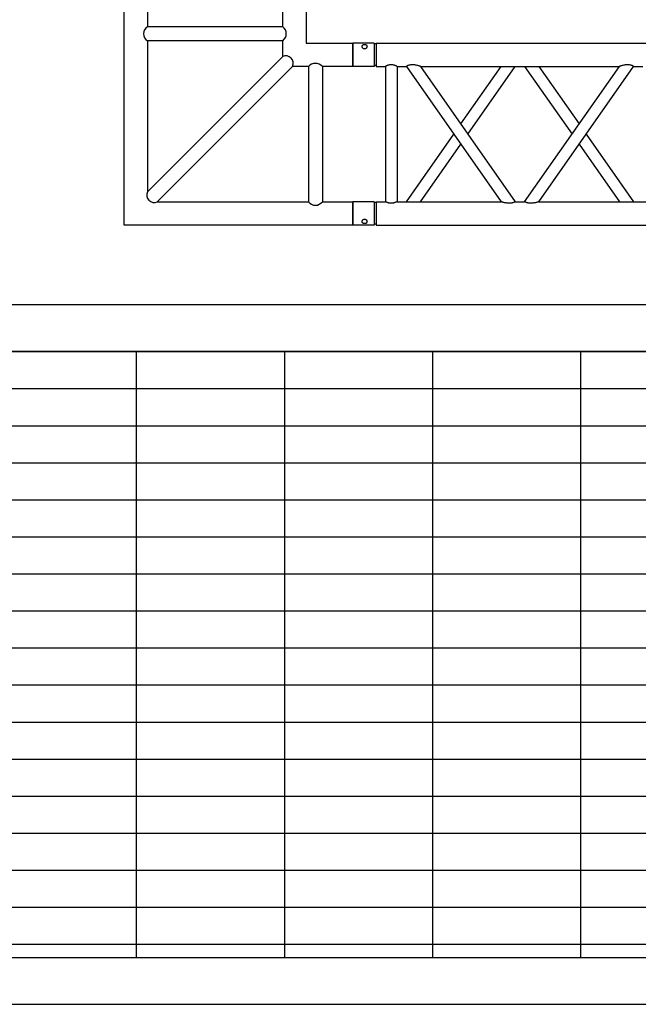
# Model space of a CAD drawing. Units: millimetres. Extents: x 1076 to 8593, y 147 to 10694.
# Drawn here: x 4293 to 4426, y 5161 to 5372 of the extents above; entities that cross this region are included whole.
import ezdxf

# ---------------------------------------------------------------- set-up
doc = ezdxf.new("R2010")
doc.units = ezdxf.units.MM
doc.layers.add('GT大劇院_TRUSS_後舞台 Rear Stage Truss', color=4, linetype='Continuous')
doc.layers.add('GT大劇院_工作廊道_後舞台6樓 Gallery Rear Stage 6F', color=252, linetype='Continuous')

# ---------------------------------------------------------------- blocks, each defined once
blk = doc.blocks.new('GT大劇院_上舞台空間6F工作廊道')
at = {"layer": 'GT大劇院_工作廊道_後舞台6樓 Gallery Rear Stage 6F'}
h = blk.add_hatch(dxfattribs=at)
h.set_pattern_fill('GRATE', color=256, scale=10)
h.set_pattern_definition([(0, (-0.0001, 2752.443), (0, 7.9375), []), (90, (-0.0001, 2752.443), (-31.75, 2e-15), [])])
h.paths.add_polyline_path([(-1152.12, 2311.5), (-1225, 2311.5), (-1225, 2181.5), (1225, 2181.5), (1225, 2311.5), (1129, 2311.5), (1129, 3417.5), (1215, 3417.5), (1215, 3517.5), (1130, 3517.5), (1130, 3477.5), (-1130, 3477.5), (-1130, 3517.5), (-1215, 3517.5), (-1215, 3417.5), (-1153.01, 3417.5)])
h.paths.add_polyline_path([(-1023, 3417.5), (999, 3417.5), (999, 2311.5), (-1023, 2311.5)], flags=16)
h.paths.add_polyline_path([(-1013, 3407.5), (989, 3407.5), (989, 2321.5), (-1013, 2321.5)], flags=0)
for p, q in [((-1013, 2321.5), (989, 2321.5)), ((-1023, 2311.5), (999, 2311.5)), ((-1225, 2181.5), (1225, 2181.5)), ((-1225, 2171.5), (1225, 2171.5))]:
    blk.add_line(p, q, dxfattribs=at)
blk = doc.blocks.new('GT大劇院_39cm truss_3m')
at = {"extrusion": (0, 1, -2.22045e-16)}
for p, q in [((0, 50), (0, 2950)), ((0, 50), (0, 2950)), ((390, 50), (390, 2950)), ((390, 50), (390, 2950)), ((340, 399.2), (340, 825.4)), ((340, 399.2), (340, 825.4)), ((50, 602.3), (50, 622.3)), ((50, 602.3), (50, 622.3)), ((50, 602.3), (50, 602.3)), ((340, 399.2), (50, 602.3)), ((50, 602.3), (50, 602.3)), ((340, 399.2), (50, 602.3)), ((195, 500.7), (340, 602.3)), ((195, 500.7), (340, 602.3)), ((340, 602.3), (340, 602.3)), ((340, 602.3), (340, 602.3)), ((340, 368.6), (50, 571.8)), ((50, 145.5), (50, 571.8)), ((340, 368.6), (50, 571.8)), ((50, 145.5), (50, 571.8)), ((216.8, 485.5), (340, 571.8)), ((216.8, 485.5), (340, 571.8)), ((50, 399.2), (173.2, 485.5)), ((50, 399.2), (173.2, 485.5)), ((50, 368.6), (195, 470.2)), ((50, 368.6), (195, 470.2)), ((340, 348.6), (340, 368.6)), ((340, 348.6), (340, 368.6)), ((195, 247.1), (50, 348.6)), ((50, 145.5), (340, 348.6)), ((195, 247.1), (50, 348.6)), ((50, 145.5), (340, 348.6)), ((173.2, 231.8), (50, 318.1)), ((50, 115), (340, 318.1)), ((173.2, 231.8), (50, 318.1)), ((50, 115), (340, 318.1)), ((340, 95), (340, 318.1)), ((340, 95), (340, 318.1)), ((340, 115), (195, 216.6)), ((340, 115), (195, 216.6)), ((340, 145.5), (216.8, 231.8)), ((340, 145.5), (216.8, 231.8)), ((50, 115), (50, 115)), ((50, 95), (50, 115)), ((50, 115), (50, 115)), ((50, 95), (50, 115)), ((340, 115), (340, 115)), ((340, 115), (340, 115)), ((50, 95), (340, 95)), ((50, 95), (340, 95)), ((50, 70), (340, 70)), ((50, 50), (50, 70)), ((50, 70), (340, 70)), ((50, 50), (50, 70)), ((340, 50), (340, 70)), ((340, 50), (340, 70)), ((0, 50), (50, 50)), ((0, 50), (50, 50)), ((0, 46), (50, 46)), ((0, 46), (0, 0)), ((0, 46), (50, 46)), ((0, 46), (0, 0)), ((2, 50), (2, 46)), ((2, 50), (2, 46)), ((48, 50), (48, 46)), ((48, 50), (48, 46)), ((50, 46), (50, 0)), ((50, 46), (50, 0)), ((340, 50), (390, 50)), ((340, 50), (390, 50)), ((340, 46), (347.3, 46)), ((340, 46), (340, 0)), ((340, 46), (347.3, 46)), ((340, 46), (340, 0)), ((342, 50), (342, 46)), ((342, 50), (342, 46)), ((347.3, 46), (390, 46)), ((347.3, 46), (390, 46)), ((388, 50), (388, 46)), ((388, 50), (388, 46)), ((390, 46), (390, 0)), ((390, 46), (390, 0)), ((50, 0), (0, 0)), ((50, 0), (0, 0)), ((347.3, 0), (340, 0)), ((347.3, 0), (340, 0)), ((390, 0), (347.3, 0)), ((390, 0), (347.3, 0))]:
    blk.add_line(p, q, dxfattribs=at)
for points, knots in [([(50, 602.3), (50, 602.3), (50, 602.2), (49.8, 601.9), (49.7, 601.7), (49.4, 601.1), (49.2, 600.8), (48.8, 599.9), (48.6, 599.5), (48.2, 598.4), (47.9, 597.7), (47.5, 596.2), (47.3, 595.4), (47, 593.8), (46.8, 592.9), (46.7, 591.1), (46.7, 590.2), (46.7, 589.4), (46.7, 588.2), (46.7, 587.1), (46.9, 584.8), (47.1, 583.7), (47.5, 581.5), (47.7, 580.4), (48.1, 578.3), (48.4, 577.4), (48.8, 575.9), (48.9, 575.3), (49.3, 574.1), (49.4, 573.6), (49.7, 572.7), (49.8, 572.4), (50, 571.9), (50, 571.8), (50, 571.8)], [66.001546, 66.001546, 66.001546, 66.001546, 68.166605, 68.166605, 70.531072, 70.531072, 72.895539, 72.895539, 75.260006, 75.260006, 77.840238, 77.840238, 80.42047, 80.42047, 83.000701, 83.000701, 85.580933, 85.580933, 85.580933, 88.90685, 88.90685, 92.232767, 92.232767, 95.558684, 95.558684, 98.884601, 98.884601, 101.311602, 101.311602, 103.738603, 103.738603, 106.165604, 106.165604, 108.592605, 108.592605, 108.592605, 108.592605]), ([(50, 602.3), (50, 602.3), (50, 602.2), (49.8, 601.9), (49.7, 601.7), (49.4, 601.1), (49.2, 600.8), (48.8, 599.9), (48.6, 599.5), (48.2, 598.4), (47.9, 597.7), (47.5, 596.2), (47.3, 595.4), (47, 593.8), (46.8, 592.9), (46.7, 591.1), (46.7, 590.2), (46.7, 589.4), (46.7, 588.2), (46.7, 587.1), (46.9, 584.8), (47.1, 583.7), (47.5, 581.5), (47.7, 580.4), (48.1, 578.3), (48.4, 577.4), (48.8, 575.9), (48.9, 575.3), (49.3, 574.1), (49.4, 573.6), (49.7, 572.7), (49.8, 572.4), (50, 571.9), (50, 571.8), (50, 571.8)], [66.001546, 66.001546, 66.001546, 66.001546, 68.166605, 68.166605, 70.531072, 70.531072, 72.895539, 72.895539, 75.260006, 75.260006, 77.840238, 77.840238, 80.42047, 80.42047, 83.000701, 83.000701, 85.580933, 85.580933, 85.580933, 88.90685, 88.90685, 92.232767, 92.232767, 95.558684, 95.558684, 98.884601, 98.884601, 101.311602, 101.311602, 103.738603, 103.738603, 106.165604, 106.165604, 108.592605, 108.592605, 108.592605, 108.592605]), ([(340, 399.2), (340, 399.2), (340, 399), (340.2, 398.6), (340.3, 398.2), (340.6, 397.3), (340.7, 396.8), (341.1, 395.7), (341.2, 395), (341.6, 393.5), (341.9, 392.6), (342.3, 390.5), (342.5, 389.5), (342.9, 387.2), (343.1, 386.1), (343.3, 383.8), (343.3, 382.7), (343.3, 381.6)], [62.569262, 62.569262, 62.569262, 62.569262, 64.996263, 64.996263, 67.423264, 67.423264, 69.850265, 69.850265, 72.277266, 72.277266, 75.603182, 75.603182, 78.929099, 78.929099, 82.255016, 82.255016, 85.580933, 85.580933, 85.580933, 85.580933]), ([(340, 399.2), (340, 399.2), (340, 399), (340.2, 398.6), (340.3, 398.2), (340.6, 397.3), (340.7, 396.8), (341.1, 395.7), (341.2, 395), (341.6, 393.5), (341.9, 392.6), (342.3, 390.5), (342.5, 389.5), (342.9, 387.2), (343.1, 386.1), (343.3, 383.8), (343.3, 382.7), (343.3, 381.6)], [62.569262, 62.569262, 62.569262, 62.569262, 64.996263, 64.996263, 67.423264, 67.423264, 69.850265, 69.850265, 72.277266, 72.277266, 75.603182, 75.603182, 78.929099, 78.929099, 82.255016, 82.255016, 85.580933, 85.580933, 85.580933, 85.580933]), ([(343.3, 381.6), (343.3, 380.7), (343.3, 379.8), (343.2, 378), (343, 377.1), (342.7, 375.5), (342.5, 374.7), (342.1, 373.2), (341.8, 372.5), (341.4, 371.5), (341.2, 371), (340.8, 370.1), (340.6, 369.8), (340.3, 369.2), (340.2, 369), (340, 368.7), (340, 368.6), (340, 368.6)], [0, 0, 0, 0, 2.580232, 2.580232, 5.160463, 5.160463, 7.740695, 7.740695, 10.320927, 10.320927, 12.685394, 12.685394, 15.049861, 15.049861, 17.414328, 17.414328, 19.778795, 19.778795, 19.778795, 19.778795]), ([(343.3, 381.6), (343.3, 380.7), (343.3, 379.8), (343.2, 378), (343, 377.1), (342.7, 375.5), (342.5, 374.7), (342.1, 373.2), (341.8, 372.5), (341.4, 371.5), (341.2, 371), (340.8, 370.1), (340.6, 369.8), (340.3, 369.2), (340.2, 369), (340, 368.7), (340, 368.6), (340, 368.6)], [0, 0, 0, 0, 2.580232, 2.580232, 5.160463, 5.160463, 7.740695, 7.740695, 10.320927, 10.320927, 12.685394, 12.685394, 15.049861, 15.049861, 17.414328, 17.414328, 19.778795, 19.778795, 19.778795, 19.778795]), ([(340, 348.6), (340, 348.6), (340, 348.6), (340.2, 348.3), (340.3, 348.1), (340.6, 347.5), (340.8, 347.1), (341.2, 346.3), (341.4, 345.8), (341.8, 344.7), (342.1, 344.1), (342.5, 342.6), (342.7, 341.8), (343, 340.1), (343.2, 339.3), (343.3, 337.5), (343.3, 336.6), (343.3, 334.6), (343.3, 333.5), (343.1, 331.2), (342.9, 330), (342.5, 327.8), (342.3, 326.7), (341.9, 324.7), (341.6, 323.7), (341.2, 322.2), (341.1, 321.6), (340.7, 320.5), (340.6, 319.9), (340.3, 319.1), (340.2, 318.7), (340, 318.2), (340, 318.1), (340, 318.1)], [19.778795, 19.778795, 19.778795, 19.778795, 22.143262, 22.143262, 24.507729, 24.507729, 26.872196, 26.872196, 29.236663, 29.236663, 31.816895, 31.816895, 34.397127, 34.397127, 36.977359, 36.977359, 39.55759, 39.55759, 42.883507, 42.883507, 46.209424, 46.209424, 49.535341, 49.535341, 52.861258, 52.861258, 55.288259, 55.288259, 57.71526, 57.71526, 60.142261, 60.142261, 62.569262, 62.569262, 62.569262, 62.569262]), ([(340, 348.6), (340, 348.6), (340, 348.6), (340.2, 348.3), (340.3, 348.1), (340.6, 347.5), (340.8, 347.1), (341.2, 346.3), (341.4, 345.8), (341.8, 344.7), (342.1, 344.1), (342.5, 342.6), (342.7, 341.8), (343, 340.1), (343.2, 339.3), (343.3, 337.5), (343.3, 336.6), (343.3, 334.6), (343.3, 333.5), (343.1, 331.2), (342.9, 330), (342.5, 327.8), (342.3, 326.7), (341.9, 324.7), (341.6, 323.7), (341.2, 322.2), (341.1, 321.6), (340.7, 320.5), (340.6, 319.9), (340.3, 319.1), (340.2, 318.7), (340, 318.2), (340, 318.1), (340, 318.1)], [19.778795, 19.778795, 19.778795, 19.778795, 22.143262, 22.143262, 24.507729, 24.507729, 26.872196, 26.872196, 29.236663, 29.236663, 31.816895, 31.816895, 34.397127, 34.397127, 36.977359, 36.977359, 39.55759, 39.55759, 42.883507, 42.883507, 46.209424, 46.209424, 49.535341, 49.535341, 52.861258, 52.861258, 55.288259, 55.288259, 57.71526, 57.71526, 60.142261, 60.142261, 62.569262, 62.569262, 62.569262, 62.569262]), ([(50, 145.5), (50, 145.5), (50, 145.4), (49.8, 144.9), (49.7, 144.6), (49.4, 143.7), (49.3, 143.2), (48.9, 142), (48.8, 141.4), (48.4, 139.9), (48.1, 138.9), (47.7, 136.9), (47.5, 135.8), (47.1, 133.6), (46.9, 132.5), (46.7, 130.2), (46.7, 129), (46.7, 127), (46.7, 126.1), (46.8, 124.4), (47, 123.5), (47.2, 122.2), (47.3, 121.8), (47.5, 121), (47.6, 120.6), (47.9, 119.5), (48.2, 118.9), (48.6, 117.8), (48.8, 117.3), (49.2, 116.5), (49.4, 116.1), (49.7, 115.5), (49.8, 115.3), (50, 115.1), (50, 115), (50, 115)], [108.59361, 108.59361, 108.59361, 108.59361, 111.020611, 111.020611, 113.447612, 113.447612, 115.874613, 115.874613, 118.301614, 118.301614, 121.627531, 121.627531, 124.953448, 124.953448, 128.279365, 128.279365, 131.605282, 131.605282, 134.205813, 134.205813, 136.806344, 136.806344, 138.10661, 138.10661, 139.406875, 139.406875, 142.007407, 142.007407, 144.3517, 144.3517, 146.695993, 146.695993, 149.040286, 149.040286, 151.185182, 151.185182, 151.185182, 151.185182]), ([(50, 145.5), (50, 145.5), (50, 145.4), (49.8, 144.9), (49.7, 144.6), (49.4, 143.7), (49.3, 143.2), (48.9, 142), (48.8, 141.4), (48.4, 139.9), (48.1, 138.9), (47.7, 136.9), (47.5, 135.8), (47.1, 133.6), (46.9, 132.5), (46.7, 130.2), (46.7, 129), (46.7, 127), (46.7, 126.1), (46.8, 124.4), (47, 123.5), (47.2, 122.2), (47.3, 121.8), (47.5, 121), (47.6, 120.6), (47.9, 119.5), (48.2, 118.9), (48.6, 117.8), (48.8, 117.3), (49.2, 116.5), (49.4, 116.1), (49.7, 115.5), (49.8, 115.3), (50, 115.1), (50, 115), (50, 115)], [108.59361, 108.59361, 108.59361, 108.59361, 111.020611, 111.020611, 113.447612, 113.447612, 115.874613, 115.874613, 118.301614, 118.301614, 121.627531, 121.627531, 124.953448, 124.953448, 128.279365, 128.279365, 131.605282, 131.605282, 134.205813, 134.205813, 136.806344, 136.806344, 138.10661, 138.10661, 139.406875, 139.406875, 142.007407, 142.007407, 144.3517, 144.3517, 146.695993, 146.695993, 149.040286, 149.040286, 151.185182, 151.185182, 151.185182, 151.185182]), ([(50, 95), (50, 95), (50, 94.9), (49.8, 94.6), (49.7, 94.4), (49.4, 93.7), (49.2, 93.3), (48.8, 92.4), (48.6, 91.9), (48.2, 90.8), (48, 90.2), (47.5, 88.8), (47.3, 88.1), (47, 86.6), (46.9, 85.8), (46.7, 84.1), (46.7, 83.3), (46.7, 81.7), (46.7, 80.9), (46.9, 79.2), (47, 78.4), (47.3, 76.9), (47.5, 76.2), (48, 74.8), (48.2, 74.2), (48.6, 73.1), (48.8, 72.6), (49.2, 71.7), (49.4, 71.3), (49.7, 70.6), (49.8, 70.4), (50, 70.1), (50, 70), (50, 70)], [19.219528, 19.219528, 19.219528, 19.219528, 21.61869, 21.61869, 24.017851, 24.017851, 26.417013, 26.417013, 28.816175, 28.816175, 31.221895, 31.221895, 33.627615, 33.627615, 36.033335, 36.033335, 38.439055, 38.439055, 40.844775, 40.844775, 43.250495, 43.250495, 45.656215, 45.656215, 48.061935, 48.061935, 50.461097, 50.461097, 52.860259, 52.860259, 55.259421, 55.259421, 57.658583, 57.658583, 57.658583, 57.658583]), ([(50, 95), (50, 95), (50, 94.9), (49.8, 94.6), (49.7, 94.4), (49.4, 93.7), (49.2, 93.3), (48.8, 92.4), (48.6, 91.9), (48.2, 90.8), (48, 90.2), (47.5, 88.8), (47.3, 88.1), (47, 86.6), (46.9, 85.8), (46.7, 84.1), (46.7, 83.3), (46.7, 81.7), (46.7, 80.9), (46.9, 79.2), (47, 78.4), (47.3, 76.9), (47.5, 76.2), (48, 74.8), (48.2, 74.2), (48.6, 73.1), (48.8, 72.6), (49.2, 71.7), (49.4, 71.3), (49.7, 70.6), (49.8, 70.4), (50, 70.1), (50, 70), (50, 70)], [19.219528, 19.219528, 19.219528, 19.219528, 21.61869, 21.61869, 24.017851, 24.017851, 26.417013, 26.417013, 28.816175, 28.816175, 31.221895, 31.221895, 33.627615, 33.627615, 36.033335, 36.033335, 38.439055, 38.439055, 40.844775, 40.844775, 43.250495, 43.250495, 45.656215, 45.656215, 48.061935, 48.061935, 50.461097, 50.461097, 52.860259, 52.860259, 55.259421, 55.259421, 57.658583, 57.658583, 57.658583, 57.658583]), ([(340, 95), (340, 95), (340, 94.9), (340.2, 94.6), (340.3, 94.4), (340.6, 93.7), (340.8, 93.3), (341.2, 92.4), (341.4, 91.9), (341.8, 90.8), (342, 90.2), (342.5, 88.8), (342.7, 88.1), (343, 86.6), (343.1, 85.8), (343.3, 84.1), (343.3, 83.3), (343.3, 81.7), (343.3, 80.9), (343.1, 79.2), (343, 78.4), (342.7, 76.9), (342.5, 76.2), (342, 74.8), (341.8, 74.2), (341.4, 73.1), (341.2, 72.6), (340.8, 71.7), (340.6, 71.3), (340.3, 70.6), (340.2, 70.4), (340, 70.1), (340, 70), (340, 70)], [19.219528, 19.219528, 19.219528, 19.219528, 21.61869, 21.61869, 24.017851, 24.017851, 26.417013, 26.417013, 28.816175, 28.816175, 31.221895, 31.221895, 33.627615, 33.627615, 36.033335, 36.033335, 38.439055, 38.439055, 40.844775, 40.844775, 43.250495, 43.250495, 45.656215, 45.656215, 48.061935, 48.061935, 50.461097, 50.461097, 52.860259, 52.860259, 55.259421, 55.259421, 57.658583, 57.658583, 57.658583, 57.658583]), ([(340, 95), (340, 95), (340, 94.9), (340.2, 94.6), (340.3, 94.4), (340.6, 93.7), (340.8, 93.3), (341.2, 92.4), (341.4, 91.9), (341.8, 90.8), (342, 90.2), (342.5, 88.8), (342.7, 88.1), (343, 86.6), (343.1, 85.8), (343.3, 84.1), (343.3, 83.3), (343.3, 81.7), (343.3, 80.9), (343.1, 79.2), (343, 78.4), (342.7, 76.9), (342.5, 76.2), (342, 74.8), (341.8, 74.2), (341.4, 73.1), (341.2, 72.6), (340.8, 71.7), (340.6, 71.3), (340.3, 70.6), (340.2, 70.4), (340, 70.1), (340, 70), (340, 70)], [19.219528, 19.219528, 19.219528, 19.219528, 21.61869, 21.61869, 24.017851, 24.017851, 26.417013, 26.417013, 28.816175, 28.816175, 31.221895, 31.221895, 33.627615, 33.627615, 36.033335, 36.033335, 38.439055, 38.439055, 40.844775, 40.844775, 43.250495, 43.250495, 45.656215, 45.656215, 48.061935, 48.061935, 50.461097, 50.461097, 52.860259, 52.860259, 55.259421, 55.259421, 57.658583, 57.658583, 57.658583, 57.658583]), ([(12, 25.5), (12, 25.1), (12, 24.7), (11.8, 24), (11.7, 23.6), (11.5, 22.9), (11.3, 22.5), (11, 21.9), (10.7, 21.6), (10.3, 21.1), (10.1, 20.8), (9.6, 20.4), (9.3, 20.2), (8.7, 19.9), (8.4, 19.8), (7.9, 19.6), (7.6, 19.6), (7.1, 19.6), (6.8, 19.6), (6.3, 19.8), (6, 19.9), (5.6, 20.2), (5.3, 20.4), (4.9, 20.8), (4.8, 21.1), (4.5, 21.6), (4.3, 21.9), (4.1, 22.5), (4, 22.9), (3.8, 23.6), (3.7, 24), (3.7, 24.7), (3.6, 25.1), (3.6, 25.9), (3.7, 26.3), (3.7, 27), (3.8, 27.4), (4, 28.1), (4.1, 28.5), (4.3, 29.1), (4.5, 29.4), (4.8, 29.9), (4.9, 30.2), (5.3, 30.6), (5.6, 30.8), (6, 31.1), (6.3, 31.2), (6.8, 31.4), (7.1, 31.4), (7.6, 31.4), (7.9, 31.4), (8.4, 31.2), (8.7, 31.1), (9.3, 30.8), (9.6, 30.6), (10.1, 30.2), (10.3, 29.9), (10.7, 29.4), (11, 29.1), (11.3, 28.5), (11.5, 28.1), (11.7, 27.4), (11.8, 27), (12, 26.3), (12, 25.9), (12, 25.5)], [0, 0, 0, 0, 1.118803, 1.118803, 2.237606, 2.237606, 3.356409, 3.356409, 4.475212, 4.475212, 5.594209, 5.594209, 6.713207, 6.713207, 7.832205, 7.832205, 8.951203, 8.951203, 10.0702, 10.0702, 11.189198, 11.189198, 12.308196, 12.308196, 13.427194, 13.427194, 14.545997, 14.545997, 15.664799, 15.664799, 16.783602, 16.783602, 17.902405, 17.902405, 19.021208, 19.021208, 20.140011, 20.140011, 21.258814, 21.258814, 22.377617, 22.377617, 23.496615, 23.496615, 24.615613, 24.615613, 25.73461, 25.73461, 26.853608, 26.853608, 27.972606, 27.972606, 29.091604, 29.091604, 30.210601, 30.210601, 31.329599, 31.329599, 32.448402, 32.448402, 33.567205, 33.567205, 34.686008, 34.686008, 35.804811, 35.804811, 35.804811, 35.804811]), ([(12, 25.5), (12, 25.1), (12, 24.7), (11.8, 24), (11.7, 23.6), (11.5, 22.9), (11.3, 22.5), (11, 21.9), (10.7, 21.6), (10.3, 21.1), (10.1, 20.8), (9.6, 20.4), (9.3, 20.2), (8.7, 19.9), (8.4, 19.8), (7.9, 19.6), (7.6, 19.6), (7.1, 19.6), (6.8, 19.6), (6.3, 19.8), (6, 19.9), (5.6, 20.2), (5.3, 20.4), (4.9, 20.8), (4.8, 21.1), (4.5, 21.6), (4.3, 21.9), (4.1, 22.5), (4, 22.9), (3.8, 23.6), (3.7, 24), (3.7, 24.7), (3.6, 25.1), (3.6, 25.9), (3.7, 26.3), (3.7, 27), (3.8, 27.4), (4, 28.1), (4.1, 28.5), (4.3, 29.1), (4.5, 29.4), (4.8, 29.9), (4.9, 30.2), (5.3, 30.6), (5.6, 30.8), (6, 31.1), (6.3, 31.2), (6.8, 31.4), (7.1, 31.4), (7.6, 31.4), (7.9, 31.4), (8.4, 31.2), (8.7, 31.1), (9.3, 30.8), (9.6, 30.6), (10.1, 30.2), (10.3, 29.9), (10.7, 29.4), (11, 29.1), (11.3, 28.5), (11.5, 28.1), (11.7, 27.4), (11.8, 27), (12, 26.3), (12, 25.9), (12, 25.5)], [0, 0, 0, 0, 1.118803, 1.118803, 2.237606, 2.237606, 3.356409, 3.356409, 4.475212, 4.475212, 5.594209, 5.594209, 6.713207, 6.713207, 7.832205, 7.832205, 8.951203, 8.951203, 10.0702, 10.0702, 11.189198, 11.189198, 12.308196, 12.308196, 13.427194, 13.427194, 14.545997, 14.545997, 15.664799, 15.664799, 16.783602, 16.783602, 17.902405, 17.902405, 19.021208, 19.021208, 20.140011, 20.140011, 21.258814, 21.258814, 22.377617, 22.377617, 23.496615, 23.496615, 24.615613, 24.615613, 25.73461, 25.73461, 26.853608, 26.853608, 27.972606, 27.972606, 29.091604, 29.091604, 30.210601, 30.210601, 31.329599, 31.329599, 32.448402, 32.448402, 33.567205, 33.567205, 34.686008, 34.686008, 35.804811, 35.804811, 35.804811, 35.804811]), ([(386.4, 25.5), (386.4, 25.1), (386.3, 24.7), (386.3, 24), (386.2, 23.6), (386, 22.9), (385.9, 22.5), (385.7, 21.9), (385.5, 21.6), (385.2, 21.1), (385.1, 20.8), (384.7, 20.4), (384.4, 20.2), (384, 19.9), (383.7, 19.8), (383.2, 19.6), (382.9, 19.6), (382.4, 19.6), (382.1, 19.6), (381.6, 19.8), (381.3, 19.9), (380.7, 20.2), (380.4, 20.4), (379.9, 20.8), (379.7, 21.1), (379.3, 21.6), (379, 21.9), (378.7, 22.5), (378.5, 22.9), (378.3, 23.6), (378.2, 24), (378, 24.7), (378, 25.1), (378, 25.9), (378, 26.3), (378.2, 27), (378.3, 27.4), (378.5, 28.1), (378.7, 28.5), (379, 29.1), (379.3, 29.4), (379.7, 29.9), (379.9, 30.2), (380.4, 30.6), (380.7, 30.8), (381.3, 31.1), (381.6, 31.2), (382.1, 31.4), (382.4, 31.4), (382.9, 31.4), (383.2, 31.4), (383.7, 31.2), (384, 31.1), (384.4, 30.8), (384.7, 30.6), (385.1, 30.2), (385.2, 29.9), (385.5, 29.4), (385.7, 29.1), (385.9, 28.5), (386, 28.1), (386.2, 27.4), (386.3, 27), (386.3, 26.3), (386.4, 25.9), (386.4, 25.5)], [0, 0, 0, 0, 1.118803, 1.118803, 2.237606, 2.237606, 3.356409, 3.356409, 4.475212, 4.475212, 5.594209, 5.594209, 6.713207, 6.713207, 7.832205, 7.832205, 8.951203, 8.951203, 10.0702, 10.0702, 11.189198, 11.189198, 12.308196, 12.308196, 13.427194, 13.427194, 14.545997, 14.545997, 15.664799, 15.664799, 16.783602, 16.783602, 17.902405, 17.902405, 19.021208, 19.021208, 20.140011, 20.140011, 21.258814, 21.258814, 22.377617, 22.377617, 23.496615, 23.496615, 24.615613, 24.615613, 25.73461, 25.73461, 26.853608, 26.853608, 27.972606, 27.972606, 29.091604, 29.091604, 30.210601, 30.210601, 31.329599, 31.329599, 32.448402, 32.448402, 33.567205, 33.567205, 34.686008, 34.686008, 35.804811, 35.804811, 35.804811, 35.804811]), ([(386.4, 25.5), (386.4, 25.1), (386.3, 24.7), (386.3, 24), (386.2, 23.6), (386, 22.9), (385.9, 22.5), (385.7, 21.9), (385.5, 21.6), (385.2, 21.1), (385.1, 20.8), (384.7, 20.4), (384.4, 20.2), (384, 19.9), (383.7, 19.8), (383.2, 19.6), (382.9, 19.6), (382.4, 19.6), (382.1, 19.6), (381.6, 19.8), (381.3, 19.9), (380.7, 20.2), (380.4, 20.4), (379.9, 20.8), (379.7, 21.1), (379.3, 21.6), (379, 21.9), (378.7, 22.5), (378.5, 22.9), (378.3, 23.6), (378.2, 24), (378, 24.7), (378, 25.1), (378, 25.9), (378, 26.3), (378.2, 27), (378.3, 27.4), (378.5, 28.1), (378.7, 28.5), (379, 29.1), (379.3, 29.4), (379.7, 29.9), (379.9, 30.2), (380.4, 30.6), (380.7, 30.8), (381.3, 31.1), (381.6, 31.2), (382.1, 31.4), (382.4, 31.4), (382.9, 31.4), (383.2, 31.4), (383.7, 31.2), (384, 31.1), (384.4, 30.8), (384.7, 30.6), (385.1, 30.2), (385.2, 29.9), (385.5, 29.4), (385.7, 29.1), (385.9, 28.5), (386, 28.1), (386.2, 27.4), (386.3, 27), (386.3, 26.3), (386.4, 25.9), (386.4, 25.5)], [0, 0, 0, 0, 1.118803, 1.118803, 2.237606, 2.237606, 3.356409, 3.356409, 4.475212, 4.475212, 5.594209, 5.594209, 6.713207, 6.713207, 7.832205, 7.832205, 8.951203, 8.951203, 10.0702, 10.0702, 11.189198, 11.189198, 12.308196, 12.308196, 13.427194, 13.427194, 14.545997, 14.545997, 15.664799, 15.664799, 16.783602, 16.783602, 17.902405, 17.902405, 19.021208, 19.021208, 20.140011, 20.140011, 21.258814, 21.258814, 22.377617, 22.377617, 23.496615, 23.496615, 24.615613, 24.615613, 25.73461, 25.73461, 26.853608, 26.853608, 27.972606, 27.972606, 29.091604, 29.091604, 30.210601, 30.210601, 31.329599, 31.329599, 32.448402, 32.448402, 33.567205, 33.567205, 34.686008, 34.686008, 35.804811, 35.804811, 35.804811, 35.804811])]:
    blk.add_open_spline(points, degree=3, knots=knots)
blk = doc.blocks.new('GT大劇院_39cm truss_直角連接件')
for p, q in [((-49, 0), (0, 0)), ((-49, -5), (-49, 0)), ((0, 0), (0, -49)), ((-42.5, -5), (-49, -5)), ((-42.5, -34), (-42.5, -5)), ((-7.12, -5), (-39.5, -5)), ((-39.5, -34), (-39.5, -5)), ((-36.12, -34), (-7.12, -5)), ((-34, -36.12), (-5, -7.12)), ((-5, -39.5), (-5, -7.12)), ((-49, -34), (-42.5, -34)), ((-49, -39), (-49, -34)), ((-39.5, -34), (-36.12, -34)), ((-34, -36.12), (-34, -39.5)), ((-39, -39), (-49, -39)), ((-39, -49), (-39, -39)), ((-34, -39.5), (-5, -39.5)), ((-34, -42.5), (-34, -49)), ((-34, -42.5), (-5, -42.5)), ((-5, -49), (-5, -42.5)), ((-39, -49), (-34, -49)), ((0, -49), (-5, -49))]:
    blk.add_line(p, q)
for centre, radius, start, end in [((-41, -6.1), 1.86, 36.2225, 143.7775), ((-6.42, -6.42), 1.58, 333.5879, 116.4121), ((-41, -32.54), 2.09, 224.2504, 315.7496), ((-34.65, -34.65), 1.61, 156.2757, 293.7243), ((-32.93, -41), 1.84, 125.3835, 234.6165), ((-5.95, -41), 1.77, 302.2888, 57.7112)]:
    blk.add_arc(centre, radius, start, end)
at = {"layer": 'GT大劇院_TRUSS_後舞台 Rear Stage Truss'}
for p, q in [((-49, 0), (0, 0)), ((-49, -5), (-49, 0)), ((0, 0), (0, -49)), ((-42.5, -5), (-49, -5)), ((-42.5, -34), (-42.5, -5)), ((-7.12, -5), (-39.5, -5)), ((-39.5, -34), (-39.5, -5)), ((-36.12, -34), (-7.12, -5)), ((-34, -36.12), (-5, -7.12)), ((-5, -39.5), (-5, -7.12)), ((-49, -34), (-42.5, -34)), ((-49, -39), (-49, -34)), ((-39.5, -34), (-36.12, -34)), ((-34, -36.12), (-34, -39.5)), ((-39, -39), (-49, -39)), ((-39, -49), (-39, -39)), ((-34, -39.5), (-5, -39.5)), ((-34, -42.5), (-34, -49)), ((-34, -42.5), (-5, -42.5)), ((-5, -49), (-5, -42.5)), ((-39, -49), (-34, -49)), ((0, -49), (-5, -49))]:
    blk.add_line(p, q, dxfattribs=at)
for centre, radius, start, end in [((-41, -6.1), 1.86, 36.2225, 143.7775), ((-6.42, -6.42), 1.58, 333.5879, 116.4121), ((-41, -32.54), 2.09, 224.2504, 315.7496), ((-34.65, -34.65), 1.61, 156.2757, 293.7243), ((-32.93, -41), 1.84, 125.3835, 234.6165), ((-5.95, -41), 1.77, 302.2888, 57.7112)]:
    blk.add_arc(centre, radius, start, end, dxfattribs=at)
blk = doc.blocks.new('GT大劇院_上舞台空間TRUSS(平面)')
at = {"rotation": 180}
blk.add_blockref('GT大劇院_39cm truss_直角連接件', (-366, 2338.5), dxfattribs=at)
at = {"xscale": 0.1, "yscale": 0.1, "zscale": 0.1, "rotation": 270}
blk.add_blockref('GT大劇院_39cm truss_3m', (-317, 2377.5), dxfattribs=at)
at = {"layer": 'GT大劇院_TRUSS_後舞台 Rear Stage Truss', "rotation": 180}
blk.add_blockref('GT大劇院_39cm truss_直角連接件', (-366, 2338.5), dxfattribs=at)
at = {"layer": 'GT大劇院_TRUSS_後舞台 Rear Stage Truss', "xscale": 0.1, "yscale": 0.1, "zscale": 0.1, "rotation": 270}
blk.add_blockref('GT大劇院_39cm truss_3m', (-317, 2377.5), dxfattribs=at)

msp = doc.modelspace()

# ---------------------------------------------------------------- block references
at = {"layer": 'GT大劇院_TRUSS_後舞台 Rear Stage Truss'}
msp.add_blockref('GT大劇院_上舞台空間TRUSS(平面)', (4681.34, 2989.02), dxfattribs=at)
at = {"layer": 'GT大劇院_工作廊道_後舞台6樓 Gallery Rear Stage 6F'}
msp.add_blockref('GT大劇院_上舞台空間6F工作廊道', (4681.34, 2989.02), dxfattribs=at)

doc.saveas('drawing.dxf')
